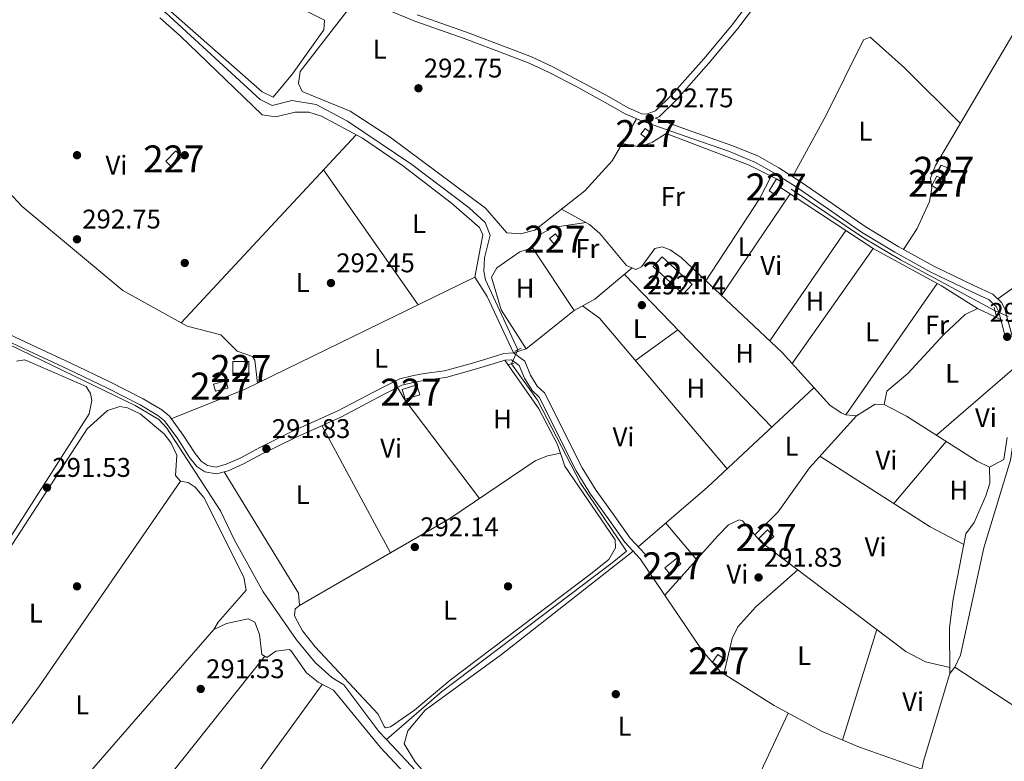
# Model space of a CAD drawing. Units: metres. Extents: x 587522 to 594460, y 4682713 to 4687430.
# Drawn here: x 588651 to 589017, y 4684346 to 4684621 of the extents above; entities that cross this region are included whole.
import ezdxf
from ezdxf.enums import TextEntityAlignment as Align

# ---------------------------------------------------------------- set-up
doc = ezdxf.new("R2010")
doc.units = ezdxf.units.M
doc.header["$MEASUREMENT"] = 0
for name, pattern in [('DGN Style 2', [86.5043, 51.90258, -34.60172]), ('DGN Style 3', [121.10602, 86.5043, -34.60172]), ('DGN Style 5', [60.55301, 25.95129, -34.60172])]:
    doc.linetypes.add(name, pattern=pattern)
for name, color, linetype, lineweight in [('Nivel 13', 7, 'Continuous', 0), ('Nivel 15', 7, 'Continuous', 0), ('Nivel 17', 7, 'Continuous', 0), ('Nivel 21', 7, 'Continuous', 0), ('Nivel 22', 7, 'Continuous', 0), ('Nivel 36', 7, 'Continuous', 0), ('Nivel 37', 7, 'Continuous', 0), ('Nivel 41', 7, 'Continuous', 0), ('Nivel 48', 7, 'Continuous', 0), ('Nivel 52', 7, 'Continuous', 0), ('Nivel 7', 7, 'Continuous', 0)]:
    doc.layers.add(name, color=color, linetype=linetype, lineweight=lineweight)
doc.styles.add('Style-Arial', font='txt')
doc.styles.add('Style-Arial Narrow', font='txt')

# ---------------------------------------------------------------- blocks, each defined once
blk = doc.blocks.new('5PATER')
at = {"layer": 'Nivel 7', "linetype": 'Continuous', "lineweight": 0}
h = blk.add_hatch(color=51, dxfattribs=at)
edge = h.paths.add_edge_path()
edge.add_ellipse((-0.002101127058267593, 0.003598652780056), major_axis=(-1.095731442372465, -1.110710699892244), ratio=0.9994222409660318, start_angle=0, end_angle=360)
blk = doc.blocks.new('5PERFI')
at = {"layer": 'Nivel 17', "linetype": 'Continuous', "lineweight": 0}
h = blk.add_hatch(color=7, dxfattribs=at)
edge = h.paths.add_edge_path()
edge.add_arc((-0.004831880331039429, 0.000241447240114212), 1.559999999766158, 315.0000000018422, 675.0000000018422)

msp = doc.modelspace()

# ---------------------------------------------------------------- linework, layer by layer
at = {"layer": 'Nivel 13', "color": 4, "linetype": 'Continuous', "lineweight": 0}
for points in [[(588647.629999999, 4684636.030000001, 292.49), (588676.4400000013, 4684629.940000001, 291.91), (588702.1799999997, 4684626.370000001, 292.32), (588705.6600000001, 4684623.98, 292.32), (588740.6400000006, 4684591.809999999, 292.19), (588745.120000001, 4684589.59, 291.94), (588752.379999999, 4684591.379999999, 291.81), (588761.3999999985, 4684589.93, 291.63), (588773.0599999987, 4684583.710000001, 291.5), (588796.9200000018, 4684567.719999999, 291.87), (588818.2199999988, 4684551.530000001, 291.77), (588824.129999999, 4684546.16, 291.81), (588826.0199999996, 4684541.399999999, 291.87), (588823.9499999993, 4684533.059999999, 291.88), (588823.6600000001, 4684528.07, 291.81), (588824.2699999996, 4684524.809999999, 291.81), (588836.25, 4684498.899999999, 291.81)], [(588937.8099999987, 4684558.550000001, 291.61), (588964.5599999987, 4684540.41, 291.18), (588978.3000000007, 4684532.27, 290.99), (589013.4699999988, 4684513.32, 290.74)], [(588571.0399999991, 4684513.899999999, 292.22), (588588.9699999988, 4684514.210000001, 292.1), (588609.9400000013, 4684515.93, 292.1), (588619.6900000013, 4684513.580000002, 292.1), (588628.6600000001, 4684509.93, 292.1), (588694.1900000013, 4684478.239999998, 291.28), (588703, 4684473.039999999, 291.35), (588706.0300000012, 4684469.800000001, 291.35), (588725.9600000009, 4684439.109999999, 291.28), (588731.0799999982, 4684428.309999999, 291.28), (588741.7600000016, 4684409.109999999, 291.22), (588754.1000000015, 4684391.32, 291.28), (588761, 4684382.920000002, 291.35), (588767.2699999996, 4684377.239999998, 291.35), (588771.75, 4684374.550000001, 291.35), (588784.7399999984, 4684357.27, 291.47), (588787.4899999984, 4684354.330000002, 291.47)], [(588787.4899999984, 4684354.330000002, 291.47), (588807.9100000001, 4684371.920000002, 291.52), (588871.3000000007, 4684419.809999999, 291.49), (588876.5799999982, 4684424.120000001, 292), (588859.5100000016, 4684449.359999999, 291.65), (588843.6400000006, 4684480.18, 291.63), (588833.9200000018, 4684493.649999999, 291.44)], [(588787.4899999984, 4684354.330000002, 291.47), (588820.0399999991, 4684319.59, 291.41), (588840.2699999996, 4684302.68, 291.41), (588915.5799999982, 4684256.629999999, 291.28), (588965.2699999996, 4684238.920000002, 291.35), (588981.4200000018, 4684237.309999999, 291.28), (588984.5899999999, 4684235.170000002, 291.35), (588986.7399999984, 4684231.600000001, 291.35), (588987.8000000007, 4684226.600000001, 291.35), (588987.8200000003, 4684221.5, 291.28), (588986.8200000003, 4684216.300000001, 291.22), (588980.3099999987, 4684202.300000001, 291.22), (588969.5100000016, 4684156.780000001, 291.16), (588969.0700000003, 4684151.710000001, 291.16), (588988.6400000006, 4684143.25, 291.03)]]:
    msp.add_polyline3d(points, dxfattribs=at)
at = {"layer": 'Nivel 15', "color": 1, "linetype": 'Continuous', "lineweight": 0, "flags": 128}
for points, elevation in [([(588884.1600000001, 4684577.280000001), (588881.9899999984, 4684578.859999999), (588883.5199999996, 4684580.960000001), (588885.6900000013, 4684579.379999999), (588884.1600000001, 4684577.280000001)], 294.96), ([(588851.9200000018, 4684539.68), (588850.2399999984, 4684541.890000001), (588848.0799999982, 4684540.239999998), (588849.7699999996, 4684538.039999999), (588851.9200000018, 4684539.68)], 294.72), ([(588798.7800000012, 4684485.84), (588793.3200000003, 4684484.18), (588794.4200000018, 4684480.52), (588799.8900000006, 4684482.170000002), (588798.7800000012, 4684485.84)], 294.48)]:
    msp.add_lwpolyline(points, dxfattribs=dict(at, elevation=elevation))
at = {"layer": 'Nivel 15', "color": 1, "linetype": 'Continuous', "lineweight": 0, "extrusion": (-0.1073646738243161, 0.10429711171505, 0.9887340083675168), "elevation": 425672.4562833603, "flags": 128}
msp.add_lwpolyline([(-3770346.304673024, -2809810.323401121), (-3770351.679349892, -2809810.33029048), (-3770351.667668484, -2809813.463366037), (-3770346.300164409, -2809813.463366037), (-3770346.304673024, -2809810.323401121)], dxfattribs=at)
at = {"layer": 'Nivel 15', "color": 1, "linetype": 'Continuous', "lineweight": 0, "extrusion": (0.04807747024100242, 0.07742345856992597, 0.9958384230979926), "elevation": 391302.6474432016, "flags": 128}
msp.add_lwpolyline([(1970944.852491792, -4272496.240008183), (1970944.844407516, -4272490.973174728), (1970941.925161036, -4272490.973174728), (1970941.938520649, -4272496.248468168), (1970944.852491792, -4272496.240008183)], dxfattribs=at)
at = {"layer": 'Nivel 15', "color": 7, "linetype": 'Continuous', "lineweight": 0, "elevation": 293.76, "flags": 128}
msp.add_lwpolyline([(588889.8599999994, 4684533.379999999), (588900.9800000004, 4684523.18), (588897.6900000013, 4684519.59), (588886.5700000003, 4684529.789999999), (588889.8599999994, 4684533.379999999)], dxfattribs=at)
at = {"layer": 'Nivel 15', "color": 1, "linetype": 'Continuous', "lineweight": 0, "extrusion": (0.04050569219329193, -0.000233238150825095, 0.9991792804596717), "elevation": 23049.29290310154, "flags": 128}
msp.add_lwpolyline([(4687806.888408452, -561274.1757713407), (4687806.882496841, -561280.1007662825), (4687801.682410304, -561280.1007087491), (4687801.678322081, -561274.1757713407), (4687806.888408452, -561274.1757713407)], dxfattribs=at)
at = {"layer": 'Nivel 15', "color": 1, "linetype": 'Continuous', "lineweight": 0, "extrusion": (-0.08919047754407802, 0.1537150514787718, 0.9840816742853908), "elevation": 667857.3103524763, "flags": 128}
msp.add_lwpolyline([(-2860213.008267257, -3696504.595444979), (-2860208.426428217, -3696505.945908245), (-2860209.205591787, -3696508.646834778), (-2860213.787430827, -3696507.29637151), (-2860213.008267257, -3696504.595444979)], dxfattribs=at)
at = {"layer": 'Nivel 15', "color": 1, "linetype": 'Continuous', "lineweight": 0, "extrusion": (0.09891966030834824, -0.1023414095642974, 0.9898187393118367), "elevation": -420863.2405913009, "flags": 128}
msp.add_lwpolyline([(3679057.352275889, 2928842.54502658), (3679061.92791792, 2928842.54502658), (3679061.928092759, 2928839.172668358), (3679057.352450728, 2928839.172668358), (3679057.352275889, 2928842.54502658)], dxfattribs=at)
at = {"layer": 'Nivel 15', "color": 1, "linetype": 'Continuous', "lineweight": 0, "extrusion": (0.0336503646402319, 0.02633506797931191, 0.9990866414651457), "elevation": 143475.7887824307, "flags": 128}
msp.add_lwpolyline([(3326064.355729535, -3347726.909127239), (3326064.370452454, -3347732.525743943), (3326061.741897717, -3347732.525743943), (3326061.735049849, -3347726.91528469), (3326064.355729535, -3347726.909127239)], dxfattribs=at)
at = {"layer": 'Nivel 15', "color": 1, "linetype": 'Continuous', "lineweight": 0, "extrusion": (-0.05863310088565403, 0.04060808400561199, 0.9974533287296834), "elevation": 155987.776461541, "flags": 128}
msp.add_lwpolyline([(-4186274.743170757, -2177387.050363304), (-4186274.750142526, -2177390.421053324), (-4186278.184377167, -2177390.415374212), (-4186278.18562628, -2177387.050363302), (-4186274.743170757, -2177387.050363304)], dxfattribs=at)
at = {"layer": 'Nivel 15', "color": 1, "linetype": 'Continuous', "lineweight": 0}
for points in [[(588996.75, 4684566.080000002, 294), (588993.4600000009, 4684567.420000002, 294), (588992.129999999, 4684565.080000002, 293.76), (588995.3500000015, 4684563.539999999, 294), (588996.75, 4684566.080000002, 294)], [(588995.0399999991, 4684561.600000001, 294.24), (588991.8200000003, 4684563.289999999, 294), (588989.9299999997, 4684559.879999999, 293.76), (588992.9800000004, 4684557.949999999, 294), (588995.0399999991, 4684561.600000001, 294.24)]]:
    msp.add_polyline3d(points, dxfattribs=at)
at = {"layer": 'Nivel 21', "color": 1, "linetype": 'DGN Style 2', "lineweight": 0, "extrusion": (0.007263378954394986, -0.02967609115652808, 0.9995331775082978), "elevation": -134448.6028276478, "flags": 128}
msp.add_lwpolyline([(1685812.649044737, 4408122.846919572), (1685812.649044733, 4408125.792713184)], dxfattribs=at)
at = {"layer": 'Nivel 21', "color": 1, "linetype": 'DGN Style 2', "lineweight": 0, "extrusion": (-0.02098237030143972, -0.009054632827177306, 0.999738842778902), "elevation": -54479.83654468475, "flags": 128}
msp.add_lwpolyline([(-4067797.854283949, 2396104.653826311), (-4067797.854283949, 2396102.028316837)], dxfattribs=at)
at = {"layer": 'Nivel 21', "color": 1, "linetype": 'DGN Style 2', "lineweight": 0, "elevation": 291.87, "flags": 128}
msp.add_lwpolyline([(588834.8099999987, 4684493.809999999), (588832.8299999982, 4684493.449999999)], dxfattribs=at)
at = {"layer": 'Nivel 21', "color": 7, "linetype": 'Continuous', "lineweight": 0}
for points in [[(588951.4100000001, 4684664.239999998, 292.32), (588947.9200000018, 4684661.399999999, 292.32), (588943.8599999994, 4684655.899999999, 292.08), (588933.8200000003, 4684641.52, 292.32), (588925.620000001, 4684628.309999999, 292.32), (588917.9299999997, 4684618.080000002, 292.56), (588907.2199999988, 4684605.300000001, 292.8), (588895.1900000013, 4684591.649999999, 293.28), (588888.7300000004, 4684585.34, 293.28), (588887.2199999988, 4684584.809999999, 293.04)], [(589017.2300000004, 4684503.789999999, 291.36), (589015.5500000007, 4684510.149999999, 291.36), (589014.7399999984, 4684513.199999999, 291.36), (589013.8399999999, 4684514.989999998, 291.36), (589011.25, 4684517.449999999, 291.36), (589004.5399999991, 4684520.5, 291.6), (588989.6000000015, 4684527.719999999, 291.84), (588976.2399999984, 4684535.080000002, 291.84), (588963.8900000006, 4684542.559999999, 292.08), (588951.5599999987, 4684551.109999999, 292.08), (588940.0899999999, 4684558.969999999, 292.32), (588931.879999999, 4684564.27, 292.56), (588924.3000000007, 4684568.559999999, 292.56), (588914.8999999985, 4684572.43, 292.8), (588898.4699999988, 4684578.210000001, 292.8), (588881.8900000006, 4684584.039999999, 293.14), (588881.6400000006, 4684584.059999999, 293.04), (588876.1900000013, 4684586.420000002, 293.04), (588868.6900000013, 4684590.710000001, 292.8), (588858.4299999997, 4684596.300000001, 292.56), (588847.9600000009, 4684601.82, 292.56), (588840.4499999993, 4684605.27, 292.32), (588832.0399999991, 4684608.48, 292.32), (588816.3900000006, 4684614.449999999, 292.32), (588798.0599999987, 4684620.899999999, 292.56), (588776.7800000012, 4684629.800000001, 292.8)], [(588881.75, 4684421.370000001, 293.04), (588876.0700000003, 4684427.469999999, 292.8), (588869.3999999985, 4684436.77, 292.56), (588863.2699999996, 4684445.309999999, 292.08), (588857.9699999988, 4684453.93, 292.08), (588844.2300000004, 4684481.379999999, 292.32), (588841.5799999982, 4684483.77, 292.32), (588838.7800000012, 4684488.390000001, 292.32), (588836.8000000007, 4684493.07, 292.32), (588833.9800000004, 4684495.210000001, 292.32), (588831.5199999996, 4684495.030000001, 292.08), (588828.6999999993, 4684494.140000001, 292.32), (588820.1400000006, 4684491.559999999, 292.32), (588809.5100000016, 4684488.59, 292.32), (588801.8900000006, 4684487.68, 292.32), (588798.0700000003, 4684486.890000001, 292.32), (588793.2899999991, 4684485.719999999, 292.32), (588786.6600000001, 4684482.48, 292.32), (588770.5500000007, 4684473.960000001, 292.32), (588753.2300000004, 4684466.140000001, 292.56), (588741.879999999, 4684460.52, 292.56), (588734.2600000016, 4684456.469999999, 292.32), (588728.8200000003, 4684454.039999999, 292.32), (588724.4800000004, 4684452.830000002, 292.32), (588720.129999999, 4684453.609999999, 292.56), (588717.1799999997, 4684455.580000002, 292.56), (588714.4600000009, 4684458.98, 292.56), (588710.0399999991, 4684465.84, 292.56), (588705.129999999, 4684472.48, 292.56), (588702.6900000013, 4684474.510000002, 292.56), (588696.0599999987, 4684478.510000002, 292.56), (588683.7600000016, 4684484.82, 292.8), (588669.2600000016, 4684491.670000002, 292.56), (588654.6600000001, 4684498.530000001, 292.56), (588641.8900000006, 4684504.510000002, 292.8)], [(589016.7300000004, 4684458.25, 291.84), (589017.8999999985, 4684466.41, 291.84)]]:
    msp.add_polyline3d(points, dxfattribs=at)
at = {"layer": 'Nivel 21', "color": 7, "linetype": 'DGN Style 3', "lineweight": 0}
for points in [[(588923.5500000007, 4684629.719999999, 292.32), (588915.9699999988, 4684619.629999999, 292.56), (588905.3200000003, 4684606.93, 292.8), (588893.379999999, 4684593.379999999, 293.28), (588887.379999999, 4684587.52, 293.28), (588884.0599999987, 4684586.350000001, 293.04), (588882.2699999996, 4684586.510000002, 293.04), (588877.3099999987, 4684588.66, 293.04), (588869.9100000001, 4684592.890000001, 292.8), (588859.6099999994, 4684598.5, 292.56), (588849.0599999987, 4684604.059999999, 292.56), (588841.4200000018, 4684607.580000002, 292.32), (588832.9299999997, 4684610.809999999, 292.32), (588817.25, 4684616.800000001, 292.32), (588798.9600000009, 4684623.239999998, 292.56)], [(589019.2100000009, 4684457.890000001, 291.84), (589020.379999999, 4684466.080000002, 291.84), (589021.6799999997, 4684476.640000001, 291.84), (589022.6000000015, 4684488.890000001, 291.36), (589022.0199999996, 4684494.289999999, 291.36), (589019.6499999985, 4684504.399999999, 291.36), (589017.9699999988, 4684510.780000001, 291.36), (589017.0899999999, 4684514.100000001, 291.36), (589015.879999999, 4684516.510000002, 291.36), (589012.6600000001, 4684519.550000001, 291.36), (589005.6000000015, 4684522.77, 291.6), (588990.75, 4684529.940000001, 291.84), (588977.4899999984, 4684537.25, 291.84), (588965.25, 4684544.66, 292.08), (588952.9699999988, 4684553.170000002, 292.08), (588941.4800000004, 4684561.050000001, 292.32), (588933.1799999997, 4684566.399999999, 292.56), (588925.3999999985, 4684570.82, 292.56), (588915.7899999991, 4684574.77, 292.8), (588899.3000000007, 4684580.57, 292.8), (588887.2199999988, 4684584.809999999, 293.04)], [(588883.5799999982, 4684423.07, 293.04), (588878.0100000016, 4684429.059999999, 292.8), (588871.4400000013, 4684438.23, 292.56), (588865.3500000015, 4684446.699999999, 292.08), (588860.1600000001, 4684455.149999999, 292.08), (588846.25, 4684482.920000002, 292.32), (588843.5300000012, 4684485.379999999, 292.32), (588841.0100000016, 4684489.530000001, 292.32), (588838.8399999999, 4684494.66, 292.32), (588834.7399999984, 4684497.77, 292.32), (588831.0500000007, 4684497.5, 292.08), (588827.9600000009, 4684496.530000001, 292.32), (588819.4400000013, 4684493.960000001, 292.32), (588809.0300000012, 4684491.050000001, 292.32), (588801.4899999984, 4684490.149999999, 292.32), (588797.5199999996, 4684489.330000002, 292.32), (588792.4400000013, 4684488.080000002, 292.32), (588785.5199999996, 4684484.710000001, 292.32), (588769.4499999993, 4684476.210000001, 292.32), (588752.1600000001, 4684468.399999999, 292.56), (588740.7399999984, 4684462.75, 292.56), (588733.1600000001, 4684458.710000001, 292.32), (588727.9800000004, 4684456.399999999, 292.32), (588724.3599999994, 4684455.390000001, 292.32), (588721.0899999999, 4684455.98, 292.56), (588718.8900000006, 4684457.440000001, 292.56), (588716.4899999984, 4684460.449999999, 292.56), (588712.1000000015, 4684467.260000002, 292.56), (588706.9600000009, 4684474.210000001, 292.56), (588704.1400000006, 4684476.559999999, 292.56), (588697.2699999996, 4684480.690000001, 292.56), (588684.870000001, 4684487.07, 292.8), (588670.3200000003, 4684493.93, 292.56), (588655.7199999988, 4684500.800000001, 292.56), (588642.9699999988, 4684506.77, 292.8)]]:
    msp.add_polyline3d(points, dxfattribs=at)
at = {"layer": 'Nivel 22', "color": 4, "linetype": 'DGN Style 5', "lineweight": 0, "elevation": 290.74, "flags": 128}
msp.add_lwpolyline([(589013.4699999988, 4684513.32), (589018.3200000003, 4684511.289999999)], dxfattribs=at)
at = {"layer": 'Nivel 22', "color": 4, "linetype": 'DGN Style 5', "lineweight": 0, "extrusion": (-0.02607700421755761, -0.05875719834428217, 0.9979316517145692), "elevation": -290311.9099502856, "flags": 128}
msp.add_lwpolyline([(-1362072.664181199, 4511289.750282031), (-1362072.664181199, 4511283.994563133)], dxfattribs=at)
at = {"layer": 'Nivel 36', "color": 92, "linetype": 'Continuous', "lineweight": 0, "extrusion": (-0.0009288918293717704, -0.0009991886678769398, 0.9999990693905546), "elevation": -4935.087603232861, "flags": 128}
msp.add_lwpolyline([(588711.3576909639, 4684506.277370963), (588776.23778373, 4684576.067405805)], dxfattribs=at)
at = {"layer": 'Nivel 36', "color": 92, "linetype": 'Continuous', "lineweight": 0, "flags": 128}
for points, elevation in [([(588764.1400000006, 4684565.670000002), (588799.2600000016, 4684515.600000001)], 292.65), ([(588937.4299999997, 4684556.73), (588911.8500000015, 4684519.07)], 292.47), ([(588968.1999999993, 4684536.530000001), (588938.0700000003, 4684493.870000001)], 292.09), ([(588958.0700000003, 4684474.739999998), (588991.9899999984, 4684523.440000001)], 292.09), ([(588895.75, 4684506.330000002), (588879.9800000004, 4684494.91)], 292.57), ([(588975.8399999999, 4684441.82), (588995.3399999999, 4684464.890000001)], 291.7), ([(588902.6700000018, 4684421.100000001), (588891.1900000013, 4684434.600000001)], 292.4), ([(588940.25, 4684417.23), (588924.629999999, 4684403.52), (588918.0100000016, 4684396.039999999), (588915.8500000015, 4684391.719999999), (588912.7600000016, 4684378.57)], 291.7), ([(588956.8500000015, 4684354.09), (588969.5799999982, 4684395.050000001)], 291.82), ([(588763.6499999985, 4684374.760000002), (588675.7899999991, 4684253.77)], 291.48)]:
    msp.add_lwpolyline(points, dxfattribs=dict(at, elevation=elevation))
at = {"layer": 'Nivel 36', "color": 92, "linetype": 'Continuous', "lineweight": 0, "extrusion": (-0.03085193028792663, 0.0161991042084579, 0.9993926892970314), "elevation": 58008.50296361525, "flags": 128}
msp.add_lwpolyline([(-4421379.851638265, -1655296.827567995), (-4421370.386734672, -1655296.827567993), (-4421334.198811926, -1655300.271279234)], dxfattribs=at)
at = {"layer": 'Nivel 36', "color": 92, "linetype": 'Continuous', "lineweight": 0, "extrusion": (0.004318041897669625, 0.006294588774834451, 0.9999708659087654), "elevation": 32322.50002121025, "flags": 128}
msp.add_lwpolyline([(588923.0963925347, 4684391.516197406), (588951.2577708848, 4684432.567010667)], dxfattribs=at)
at = {"layer": 'Nivel 36', "color": 92, "linetype": 'Continuous', "lineweight": 0, "extrusion": (0.08005271919573254, -0.1645400328896597, 0.983116544325259), "elevation": -723368.204779001, "flags": 128}
msp.add_lwpolyline([(2578803.85894398, 3888106.999158256), (2578833.354763038, 3888104.867783502), (2578928.262952425, 3888104.922434138)], dxfattribs=at)
at = {"layer": 'Nivel 36', "color": 92, "linetype": 'Continuous', "lineweight": 0, "extrusion": (0.004408541279432836, -0.004570655585537117, 0.9999798367323744), "elevation": -18522.8411799313, "flags": 128}
msp.add_lwpolyline([(588923.5598072745, 4684434.499736793), (588868.8981341608, 4684491.170328744)], dxfattribs=at)
at = {"layer": 'Nivel 36', "color": 92, "linetype": 'Continuous', "lineweight": 0, "extrusion": (0.02804793159111693, 0.01037070706844053, 0.9995527809817552), "elevation": 65390.23849142143, "flags": 128}
msp.add_lwpolyline([(4189568.174360011, -2175932.371703241), (4189561.673965503, -2175936.71897494), (4189492.912457734, -2175961.799388606)], dxfattribs=at)
at = {"layer": 'Nivel 36', "color": 92, "linetype": 'Continuous', "lineweight": 0, "extrusion": (0.007735960972431687, 0.006704499509440796, 0.999947600924249), "elevation": 36255.3798024276, "flags": 128}
msp.add_lwpolyline([(588971.8660919704, 4684329.388044696), (588999.9181923233, 4684353.698591087)], dxfattribs=at)
at = {"layer": 'Nivel 36', "color": 92, "linetype": 'Continuous', "lineweight": 0, "extrusion": (-0.06716886421749388, -0.04030131853049634, 0.9969273531228018), "elevation": -228047.963499606, "flags": 128}
msp.add_lwpolyline([(-3713981.874750923, 2906098.315376379), (-3713976.568584699, 2906098.315376379), (-3713930.925951248, 2906103.166542396)], dxfattribs=at)
at = {"layer": 'Nivel 36', "color": 92, "linetype": 'Continuous', "lineweight": 0, "extrusion": (0.1551881622670081, -0.1652162362076297, 0.9739713700030271), "elevation": -682271.49174909, "flags": 128}
msp.add_lwpolyline([(3636371.277728409, 2932905.697086588), (3636405.068962287, 2932904.197115675), (3636459.251094576, 2932904.020648507)], dxfattribs=at)
at = {"layer": 'Nivel 36', "color": 92, "linetype": 'Continuous', "lineweight": 0, "extrusion": (0.002213284443968047, -0.004097743014057657, 0.9999891548782721), "elevation": -17600.45946109951, "flags": 128}
msp.add_lwpolyline([(588786.9516709521, 4684390.76697395), (588761.44118011, 4684437.997370485)], dxfattribs=at)
at = {"layer": 'Nivel 36', "color": 92, "linetype": 'Continuous', "lineweight": 0, "extrusion": (0.005972384345568794, 0.01736186936821345, 0.9998314338513619), "elevation": 85139.9187524903, "flags": 128}
msp.add_lwpolyline([(966872.0564641412, -4620490.188589443), (966824.8175099604, -4620478.750923254), (966810.8598816283, -4620476.572320171)], dxfattribs=at)
at = {"layer": 'Nivel 36', "color": 92, "linetype": 'Continuous', "lineweight": 0, "extrusion": (-0.01143412740277622, 0.004186793097289292, 0.9999258629989013), "elevation": 13172.88508393393, "flags": 128}
msp.add_lwpolyline([(588585.167303972, 4684307.754204668), (588623.5973072201, 4684360.16466403), (588675.857092414, 4684436.015328836)], dxfattribs=at)
at = {"layer": 'Nivel 36', "color": 92, "linetype": 'Continuous', "lineweight": 0, "extrusion": (0.0006283784792719793, 0.0007215472261146139, 0.9999995422549389), "elevation": 4041.433311376272, "flags": 128}
msp.add_lwpolyline([(588723.1406085975, 4684393.423333969), (588633.9105445221, 4684290.963307299)], dxfattribs=at)
at = {"layer": 'Nivel 36', "color": 92, "linetype": 'Continuous', "lineweight": 0, "extrusion": (0.03835003968494976, -0.02914795729823443, 0.9988391617480279), "elevation": -113670.8243025444, "flags": 128}
msp.add_lwpolyline([(4085548.460669201, 2363109.196693081), (4085578.455283716, 2363109.196693083), (4085693.184889533, 2363106.497906314)], dxfattribs=at)
at = {"layer": 'Nivel 36', "color": 92, "linetype": 'Continuous', "lineweight": 0, "extrusion": (-0.003331849874500215, 0.002182104688327221, 0.9999920685663177), "elevation": 8551.433219223647, "flags": 128}
msp.add_lwpolyline([(589048.6943839788, 4684339.242320821), (588996.1838424802, 4684373.632402696)], dxfattribs=at)
at = {"layer": 'Nivel 36', "color": 92, "linetype": 'Continuous', "lineweight": 0, "extrusion": (0.001959267525326543, 0.004197487208850378, 0.9999892711283935), "elevation": 21108.39973135884, "flags": 128}
msp.add_lwpolyline([(588923.0873301029, 4684291.333971534), (588934.9575620256, 4684316.764195561)], dxfattribs=at)
at = {"layer": 'Nivel 36', "color": 92, "linetype": 'Continuous', "lineweight": 0}
for points in [[(588671.7100000009, 4684662.050000001, 292.72), (588709.4899999984, 4684651.760000002, 292.68), (588748.3299999982, 4684629.489999998, 292.6), (588764.4899999984, 4684621.210000001, 292.72), (588764.2899999991, 4684617.609999999, 292.72), (588752.6999999993, 4684601.309999999, 292.72), (588745.4699999988, 4684592.620000001, 292.72), (588741.3900000006, 4684594.66, 292.72), (588703.4200000018, 4684628.080000002, 292.85), (588655.75, 4684635.710000001, 292.97), (588652.2800000012, 4684637.559999999, 292.97), (588651.7600000016, 4684639.48, 292.97), (588654.1099999994, 4684647.66, 292.97), (588657.629999999, 4684657.350000001, 292.97), (588660.6900000013, 4684661.289999999, 292.97), (588664.0500000007, 4684662.640000001, 292.97), (588671.7100000009, 4684662.050000001, 292.72)], [(588776.7800000012, 4684629.800000001, 292.22), (588755.4600000009, 4684602.129999999, 292.22), (588754.8999999985, 4684597.77, 292.22), (588756.2899999991, 4684594.710000001, 292.22), (588774, 4684587.420000002, 292.11), (588788.8999999985, 4684577.789999999, 292.1), (588824.3099999987, 4684551.5, 291.97), (588832.2600000016, 4684542.27, 291.97), (588837.2600000016, 4684541.870000001, 291.97), (588842.5599999987, 4684543.309999999, 292.09), (588861.1499999985, 4684557.870000001, 292.24), (588871.3399999999, 4684569.030000001, 292.24), (588880.3599999994, 4684584.609999999, 292.6)], [(589026.9100000001, 4684627.420000002, 291.4), (588991.3599999994, 4684567.289999999, 291.65), (588989.5199999996, 4684562.530000001, 291.65), (588989.9499999993, 4684558.899999999, 291.53), (588989.0599999987, 4684553.969999999, 291.53), (588984.5, 4684543.850000001, 291.53), (588979.5199999996, 4684536.129999999, 291.53)], [(588703.4100000001, 4684622.07, 292.35), (588710.9100000001, 4684615.41, 292.35), (588741.3900000006, 4684586.039999999, 292.35), (588746.3399999999, 4684585.32, 292.35), (588753.6900000013, 4684587.080000002, 292.35), (588758.6900000013, 4684587.109999999, 292.35), (588763.4600000009, 4684585.550000001, 292.35), (588778.6000000015, 4684577.370000001, 292.4), (588793.4899999984, 4684567.350000001, 292.47), (588811.7300000004, 4684553.309999999, 292.39), (588822.0199999996, 4684544.219999999, 292.39), (588823.3000000007, 4684541.580000002, 292.35), (588820.379999999, 4684525.899999999, 292.23), (588824.9200000018, 4684518.690000001, 291.97), (588834.7399999984, 4684497.77, 292.07), (588839.370000001, 4684499.23, 292.19), (588857.25, 4684513.460000001, 292.19), (588864.8900000006, 4684517.719999999, 292.19), (588878.7600000016, 4684529.280000001, 292.69)], [(588938.25, 4684563.129999999, 291.53), (588950.7899999991, 4684585.949999999, 291.91), (588964.6400000006, 4684613.890000001, 291.78), (588967.0500000007, 4684614.859999999, 291.78), (588979.8200000003, 4684603.57, 291.66), (589000.5599999987, 4684582.850000001, 291.53)], [(588932.3200000003, 4684562.32, 291.84), (588922.1600000001, 4684567.41, 291.91), (588891.379999999, 4684579.219999999, 292.34), (588886.3299999982, 4684575.890000001, 292.72), (588881.5899999999, 4684574.27, 292.72), (588875.0399999991, 4684575.420000002, 292.59)], [(588739.6499999985, 4684486.57, 292.35), (588738.620000001, 4684495.109999999, 292.45), (588737.8500000015, 4684496.399999999, 292.47), (588732.1600000001, 4684498.440000001, 292.35), (588726.0700000003, 4684504.43, 292.35), (588713.5399999991, 4684507.649999999, 292.35), (588689.7100000009, 4684520.899999999, 292.35), (588652.3399999999, 4684552.039999999, 292.35), (588642.0599999987, 4684563.010000002, 292.35), (588633.2600000016, 4684569.629999999, 292.35)], [(589006.8900000006, 4684514.199999999, 291.47), (588993.5199999996, 4684522.600000001, 291.48), (588968.1999999993, 4684536.530000001, 291.66), (588933.7699999996, 4684559.129999999, 291.84)], [(588852.5399999991, 4684551.129999999, 292.47), (588862.9400000013, 4684545.359999999, 292.53), (588866.7800000012, 4684542.010000002, 292.6), (588876.620000001, 4684530.16, 292.6), (588880.1499999985, 4684528.699999999, 292.6), (588882.2399999984, 4684529.68, 292.6), (588887.1700000018, 4684536.469999999, 292.6), (588889.879999999, 4684537.100000001, 292.6), (588892.8000000007, 4684536, 292.6), (588896.879999999, 4684533.120000001, 292.48), (588934.4299999997, 4684497.879999999, 291.97), (588952.1600000001, 4684478.370000001, 291.97), (588956.2899999991, 4684475.57, 291.97), (588958.0700000003, 4684474.739999998, 291.97), (588961.9699999988, 4684474.359999999, 291.84), (588968.9600000009, 4684478.68, 291.59), (588972.2600000016, 4684478.649999999, 291.59), (588980.6000000015, 4684474.280000001, 291.47), (589006.8399999999, 4684457.559999999, 291.59), (589011.379999999, 4684455.399999999, 291.59), (589016.7300000004, 4684458.25, 291.59)], [(588841.7800000012, 4684536.77, 292.19), (588844.879999999, 4684541.77, 292.32), (588849.1799999997, 4684544.330000002, 292.32), (588861.629999999, 4684546.09, 292.32)], [(588857.25, 4684513.460000001, 292.32), (588841.7800000012, 4684536.77, 292.19), (588836.9899999984, 4684535.289999999, 292.19), (588828.4699999988, 4684529.330000002, 292.19), (588826.5700000003, 4684525.859999999, 292.19), (588830.120000001, 4684513.739999998, 292.07), (588839.370000001, 4684499.23, 292.07)], [(589014.5300000012, 4684517.789999999, 291.25), (589025.3299999982, 4684525.580000002, 291.26)], [(588972.2600000016, 4684478.649999999, 291.59), (588973.3200000003, 4684483.609999999, 291.59), (588981.1000000015, 4684490.059999999, 291.44), (588994.4600000009, 4684504.600000001, 291.35), (589002.370000001, 4684511.940000001, 291.34), (589006.8900000006, 4684514.199999999, 291.34), (589015.5500000007, 4684510.149999999, 291.34)], [(588633.9200000018, 4684407.75, 291.07), (588677.2100000009, 4684475.149999999, 291.73), (588678.120000001, 4684480.09, 291.73), (588677.629999999, 4684482.649999999, 291.73), (588676.0599999987, 4684485.25, 291.73), (588653.2899999991, 4684495.18, 291.61), (588650.2300000004, 4684494.710000001, 291.61)], [(588727.3399999999, 4684453.629999999, 292.07), (588754.9299999997, 4684408.620000001, 292.7), (588755.3000000007, 4684404.039999999, 292.45), (588753.6600000001, 4684402.719999999, 292.32), (588753.3599999994, 4684400.23, 292.2), (588756.3999999985, 4684394.600000001, 292.02), (588761.0300000012, 4684388.66, 291.95), (588784.4100000001, 4684363.649999999, 291.95), (588786.629999999, 4684359.109999999, 292.31), (588787.1099999994, 4684358.629999999, 292.32), (588789.0100000016, 4684359, 292.32), (588797.9100000001, 4684365.149999999, 292.31), (588811.1700000018, 4684376.260000002, 292.2), (588863.3399999999, 4684415.75, 292.47), (588870.0199999996, 4684421.120000001, 292.45), (588872.6099999994, 4684425.370000001, 292.07), (588872.4699999988, 4684428.359999999, 292.2), (588853.7699999996, 4684455.77, 292.45), (588851.0799999982, 4684463.77, 292.32), (588844.0799999982, 4684477.039999999, 292.2), (588831.5199999996, 4684495.030000001, 292.2)], [(588816.2399999984, 4684318.199999999, 291.48), (588785.3099999987, 4684351.32, 291.23), (588767.8299999982, 4684372.539999999, 291.36), (588762.1999999993, 4684375.530000001, 291.36), (588757.8399999999, 4684379.07, 291.36), (588752.0199999996, 4684387.280000001, 291.36), (588751.4299999997, 4684387.739999998, 291.36), (588746.4299999997, 4684387.109999999, 291.36), (588743.1000000015, 4684384.760000002, 291.36), (588741.2800000012, 4684385.800000001, 291.23), (588740.4400000013, 4684393.219999999, 291.23), (588738.6600000001, 4684397.879999999, 291.23), (588736.2199999988, 4684399.109999999, 291.36), (588728.120000001, 4684397.370000001, 291.36), (588723.4400000013, 4684395.120000001, 291.36), (588725.0100000016, 4684397.859999999, 291.36), (588735.3999999985, 4684409.670000002, 291.48), (588734.5799999982, 4684414.580000002, 291.48), (588719.7699999996, 4684444.129999999, 291.48), (588716.4699999988, 4684447.870000001, 291.48), (588713.9600000009, 4684449.629999999, 291.48), (588711.0100000016, 4684450.109999999, 291.48), (588709.2399999984, 4684452.25, 291.48), (588709.6700000018, 4684459.760000002, 291.48), (588707.6600000001, 4684464.280000001, 291.48), (588705.0799999982, 4684467.550000001, 291.48), (588696.1000000015, 4684475.109999999, 291.48), (588691.4200000018, 4684477.32, 291.56), (588688.5599999987, 4684477.890000001, 291.61), (588683.9299999997, 4684476.43, 291.61), (588676.4699999988, 4684469.580000002, 291.52), (588635.7199999988, 4684406.98, 290.66)], [(588924.3000000007, 4684430.199999999, 291.7), (588932.9899999984, 4684438.710000001, 291.57), (588944.5199999996, 4684455.140000001, 291.57), (588961.9699999988, 4684474.359999999, 291.57)], [(588852.1700000018, 4684460.539999999, 292.07), (588847.25, 4684459.559999999, 292.07), (588842.6700000018, 4684457.699999999, 292.03), (588811.1099999994, 4684436.330000002, 291.95), (588755.3000000007, 4684404.039999999, 291.95)], [(588996.620000001, 4684378.73, 291.96), (588998.4800000004, 4684381.140000001, 291.96), (589000.5799999982, 4684385.59, 291.96), (589009.2800000012, 4684425.390000001, 291.74), (589019.2100000009, 4684457.890000001, 291.71)], [(589011.379999999, 4684455.399999999, 291.84), (589011.5100000016, 4684449.43, 292.09), (589009.9899999984, 4684444.670000002, 292.09), (589005.6700000018, 4684434.859999999, 292.09), (589002.6099999994, 4684430.640000001, 291.96), (588997.8399999999, 4684406.32, 291.72), (588996.5599999987, 4684395.699999999, 291.71), (588996.620000001, 4684378.73, 291.84), (588986.8900000006, 4684346.23, 291.71), (588979.7100000009, 4684310.949999999, 291.59), (588975.8399999999, 4684310.870000001, 291.63), (588956.0300000012, 4684326.719999999, 291.71), (588943.9699999988, 4684334.149999999, 291.71), (588929.7899999991, 4684339.109999999, 291.71), (588924.7899999991, 4684338.670000002, 291.84), (588920.9200000018, 4684331.359999999, 291.96), (588905.4600000009, 4684293.629999999, 292.47), (588902.620000001, 4684289.640000001, 292.48), (588901.25, 4684288.530000001, 292.47), (588897.8999999985, 4684287.469999999, 292.34), (588889.3900000006, 4684289.670000002, 292.21), (588885.1000000015, 4684292.23, 292.21), (588873.379999999, 4684296.420000002, 292.21)], [(588996.6099999994, 4684381, 291.95), (588987.620000001, 4684383.080000002, 291.95), (588980.3099999987, 4684386.940000001, 291.95), (588926.7300000004, 4684427.449999999, 291.58), (588919.6799999997, 4684435.390000001, 291.58), (588918.4100000001, 4684435.77, 291.58), (588914.5199999996, 4684433.890000001, 291.66), (588910.5599999987, 4684429.899999999, 291.8), (588890.8299999982, 4684407.890000001, 291.83)], [(588861.9100000001, 4684293.690000001, 292.21), (588848.75, 4684299.93, 292.04), (588832.6000000015, 4684312.199999999, 291.92), (588817.7399999984, 4684325.830000002, 291.71), (588801.5599999987, 4684342.120000001, 291.84), (588798.1700000018, 4684346, 291.89), (588794.1499999985, 4684352.73, 291.96), (588795.4699999988, 4684357.539999999, 291.96), (588801.9100000001, 4684365.16, 292.09), (588830.1700000018, 4684385.830000002, 292.22), (588879.120000001, 4684424.199999999, 292.09)], [(588881.75, 4684421.370000001, 292.09), (588904.7199999988, 4684387.27, 291.7), (588911.5199999996, 4684379.34, 291.63), (588931.3999999985, 4684366.949999999, 291.84), (588949.2899999991, 4684357.25, 291.71), (588963.129999999, 4684351.460000001, 291.71), (588986.2899999991, 4684343.280000001, 291.71)]]:
    msp.add_polyline3d(points, dxfattribs=at)
at = {"layer": 'Nivel 52', "color": 1, "linetype": 'Continuous', "lineweight": 0}
for points in [[(588884.1600000001, 4684577.280000001, 294.96), (588885.6900000013, 4684579.379999999, 294.96), (588883.5199999996, 4684580.960000001, 294.96), (588881.9899999984, 4684578.859999999, 294.96)], [(588707.8299999982, 4684566.719999999, 295.43), (588711.5700000003, 4684570.580000002, 295.43), (588709.3399999999, 4684572.73, 294.96), (588705.6000000015, 4684568.879999999, 294.96)], [(588996.75, 4684566.080000002, 294), (588993.4600000009, 4684567.420000002, 294), (588992.129999999, 4684565.080000002, 293.76), (588995.3500000015, 4684563.539999999, 294)], [(588995.0399999991, 4684561.600000001, 294.24), (588991.8200000003, 4684563.289999999, 294), (588989.9299999997, 4684559.879999999, 293.76), (588992.9800000004, 4684557.949999999, 294)], [(588932.3200000003, 4684562.32, 294.48), (588929.5599999987, 4684557.859999999, 294.96), (588932.0399999991, 4684556.32, 294.96), (588934.8000000007, 4684560.789999999, 294.48)], [(588851.9200000018, 4684539.68, 294.72), (588850.2399999984, 4684541.890000001, 294.72), (588848.0799999982, 4684540.239999998, 294.72), (588849.7699999996, 4684538.039999999, 294.72)], [(588730.5399999991, 4684494.600000001, 295.2), (588730.5100000016, 4684489.390000001, 295.2), (588736.4299999997, 4684489.359999999, 294.96), (588736.4600000009, 4684494.559999999, 294.96)], [(588728.6700000018, 4684484.66, 295.2), (588728.0100000016, 4684487.350000001, 294.72), (588723.379999999, 4684486.199999999, 294.48), (588724.0399999991, 4684483.510000002, 294.96)], [(588798.7800000012, 4684485.84, 294.48), (588793.3200000003, 4684484.18, 294.48), (588794.4200000018, 4684480.52, 294.48), (588799.8900000006, 4684482.170000002, 294.48)], [(588925.7199999988, 4684428.879999999, 294.48), (588928.0399999991, 4684426.48, 294), (588931.3299999982, 4684429.66, 294), (588929.0100000016, 4684432.059999999, 294.48)], [(588890.8200000003, 4684418.039999999, 295.2), (588892.4400000013, 4684415.98, 295.2), (588896.8500000015, 4684419.440000001, 294.96), (588895.2300000004, 4684421.510000002, 294.96)], [(588911.2800000012, 4684381.09, 294.48), (588913.2399999984, 4684383.920000002, 294.48), (588910.4800000004, 4684385.830000002, 294.24), (588908.5199999996, 4684383.010000002, 294.24)]]:
    msp.add_3dface(points, dxfattribs=at)
at = {"layer": 'Nivel 52', "color": 7, "linetype": 'Continuous', "lineweight": 0}
msp.add_3dface([(588889.8599999994, 4684533.379999999, 293.76), (588886.5700000003, 4684529.789999999, 293.76), (588897.6900000013, 4684519.59, 293.76), (588900.9800000004, 4684523.18, 293.76)], dxfattribs=at)

# ---------------------------------------------------------------- block references
at = {"layer": 'Nivel 17', "color": 7, "linetype": 'Continuous', "lineweight": 0}
for p in [(588672.6600000001, 4684571.109999999, 291.79), (588712.6600000001, 4684571.109999999, 291.79), (588712.6600000001, 4684531.109999999, 291.05), (588672.6600000001, 4684411.109999999, 289.55), (588832.6600000001, 4684411.109999999, 291.05), (588872.6600000001, 4684371.109999999, 291.79)]:
    msp.add_blockref('5PERFI', p, dxfattribs=at)
at = {"layer": 'Nivel 7', "color": 51, "linetype": 'Continuous', "lineweight": 0}
for p in [(588799.3999999985, 4684595.940000001, 292.76), (588885.2399999984, 4684584.879999999, 292.76), (588672.6400000006, 4684539.91, 292.76), (588766.9200000018, 4684523.66, 292.46), (588882.3399999999, 4684515.460000001, 292.15), (589017.9400000013, 4684503.710000001, 291.54), (588742.9699999988, 4684462.149999999, 291.84), (588661.5199999996, 4684447.75, 291.54), (588798.0599999987, 4684425.710000001, 292.15), (588925.6600000001, 4684414.41, 291.84), (588718.5799999982, 4684373.039999999, 291.54)]:
    msp.add_blockref('5PATER', p, dxfattribs=at)

# ---------------------------------------------------------------- texts
at = {"layer": 'Nivel 37', "color": 92, "linetype": 'Continuous', "lineweight": 0, "style": 'Style-Arial Narrow'}
for s, p in [('L', (588785.0031471029, 4684610.479979999, 292.48)), ('L', (588965.3231471032, 4684579.999979999, 291.82)), ('Vi', (588687.2945007905, 4684567.399979997, 291.91)), ('Fr', (588893.8224934898, 4684555.79998, 292.51)), ('L', (588799.6231471039, 4684545.68998, 292.52)), ('L', (588920.493147105, 4684537.169980001, 292.51)), ('Fr', (588862.0924934894, 4684536.509980001, 292.43)), ('Vi', (588930.3645007908, 4684530.179979999, 292.33)), ('L', (588756.4731471054, 4684523.839979999, 292.45)), ('H', (588838.9892019704, 4684521.79998, 292.17)), ('H', (588946.5892019719, 4684516.969979998, 292.1)), ('Fr', (588991.9024934918, 4684508.11998, 291.59)), ('L', (588881.5931471027, 4684506.729979999, 292.33)), ('L', (588967.7531471029, 4684505.579980001, 292.03)), ('H', (588920.4892019704, 4684497.59998, 292.07)), ('L', (588785.5331471041, 4684495.729979999, 292.22)), ('L', (588997.5331471041, 4684490.179979999, 291.51)), ('H', (588902.3492019698, 4684484.649979997, 291.94)), ('H', (588830.6092019714, 4684473.239980001, 292.17)), ('Vi', (589010.0545007885, 4684473.719979998, 291.88)), ('Vi', (588875.5445007905, 4684466.579980001, 291.94)), ('Vi', (588789.2545007914, 4684462.36998, 292.21)), ('L', (588937.9031471051, 4684463.129979998, 291.58)), ('Vi', (588973.1245007887, 4684457.909979999, 291.69)), ('H', (589000.00920197, 4684446.789979998, 291.7)), ('L', (588756.4531471021, 4684445.149979997, 292.21)), ('Vi', (588969.1045007892, 4684425.769979998, 291.74)), ('Vi', (588917.7845007889, 4684415.659979999, 291.83)), ('L', (588811.0931471027, 4684402.29998, 292.21)), ('L', (588657.3831471056, 4684401.199979998, 290.3)), ('L', (588942.6031471044, 4684385.399979997, 291.8)), ('L', (588674.5931471027, 4684367.13998, 291.36)), ('Vi', (588983.0345007889, 4684368.34998, 291.85)), ('L', (588875.913147103, 4684359.239980001, 291.8))]:
    msp.add_text(s, height=6.99996, dxfattribs=at).set_placement(p, align=Align.MIDDLE_CENTER)
at = {"layer": 'Nivel 41', "color": 7, "linetype": 'Continuous', "lineweight": 0, "style": 'Style-Arial'}
for s, p in [('292.75', (588801.3900000006, 4684599.940000001, 292.76)), ('292.75', (588887.2300000004, 4684588.879999999, 292.76)), ('292.75', (588674.620000001, 4684543.91, 292.76)), ('292.45', (588768.8999999985, 4684527.66, 292.46)), ('292.14', (588884.3200000003, 4684519.460000001, 292.15)), ('291.53', (589011.3900000006, 4684509.309999999, 291.54)), ('291.83', (588744.9600000009, 4684466.149999999, 291.84)), ('291.53', (588663.5100000016, 4684451.75, 291.54)), ('292.14', (588800.0399999991, 4684429.710000001, 292.15)), ('291.83', (588927.6400000006, 4684418.41, 291.84)), ('291.53', (588720.5599999987, 4684377.039999999, 291.54))]:
    msp.add_text(s, height=6.99996, dxfattribs=at).set_placement(p)
at = {"layer": 'Nivel 48', "color": 1, "linetype": 'Continuous', "lineweight": 0, "style": 'Style-Arial Narrow'}
for p in [(588883.8346221037, 4684579.11998, 292.67), (588708.5846221037, 4684569.729979999, 291.84), (588994.4446221031, 4684565.519979998, 291.62), (588932.1846221052, 4684559.319979999, 292.07), (588992.4646221027, 4684560.669980001, 291.55), (588850.0046221055, 4684539.95998, 292.28), (588733.484622106, 4684491.979979999, 292.23), (588726.0246221051, 4684485.429979999, 292.3), (588796.6046221033, 4684483.179979999, 292.32), (588928.5246221051, 4684429.269979998, 291.58), (588893.8346221037, 4684418.739980001, 292.47), (588910.8846221045, 4684383.45998, 291.66)]:
    msp.add_text('227', height=9.99996, dxfattribs=at).set_placement(p, align=Align.MIDDLE_CENTER)
at = {"layer": 'Nivel 48', "color": 7, "linetype": 'Continuous', "lineweight": 0, "style": 'Style-Arial Narrow'}
msp.add_text('224', height=9.99996, dxfattribs=at).set_placement((588893.7746221051, 4684526.479979999, 292.43), align=Align.MIDDLE_CENTER)

doc.saveas('drawing.dxf')
